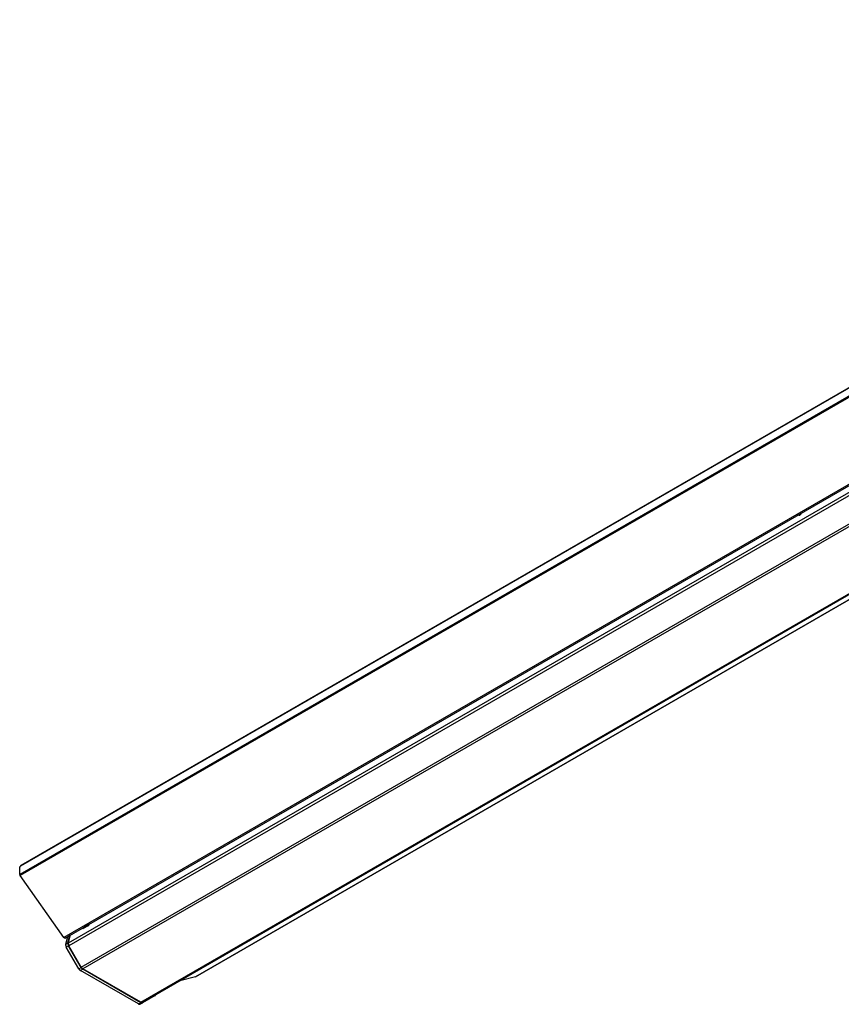
# Model space of a CAD drawing. Extents: x 193.8 to 292.8, y 70 to 129.4.
# Drawn here: x 193.8 to 243.3, y 70 to 129.4 of the extents above; entities that cross this region are included whole.
import ezdxf

# ---------------------------------------------------------------- set-up
doc = ezdxf.new("R2010")
doc.units = 0
doc.layers.get('0').update_dxf_attribs({"linetype": 'CONTINUOUS'})

msp = doc.modelspace()

# ---------------------------------------------------------------- linework, layer by layer
at = {"linetype": 'CONTINUOUS'}
for p, q in [((282.18, 129.37), (193.876, 78.393)), ((282.205, 128.885), (193.817, 77.859)), ((282.229, 128.818), (193.84, 77.793)), ((282.163, 129.333), (193.859, 78.357)), ((284.867, 125.087), (196.478, 74.061)), ((196.551, 74.026), (284.94, 125.051)), ((196.749, 73.736), (284.615, 124.46)), ((284.664, 124.288), (196.786, 73.557)), ((197.523, 72.28), (285.402, 123.011)), ((285.496, 122.902), (197.623, 72.175)), ((292.789, 122.722), (204.4, 71.697)), ((204.407, 71.699), (292.795, 122.725)), ((201.112, 70.16), (288.985, 120.888)), ((289.047, 120.856), (201.212, 70.15)), ((193.817, 78.316), (193.859, 78.34)), ((193.859, 78.34), (193.859, 78.357)), ((193.817, 77.859), (193.817, 78.316)), ((196.478, 74.061), (193.84, 77.793)), ((198.02, 74.873), (197.768, 74.727)), ((196.726, 73.742), (196.847, 74.196)), ((196.749, 73.736), (196.877, 74.214)), ((197.666, 74.615), (197.921, 74.762)), ((197.768, 74.727), (197.768, 74.728)), ((196.587, 73.66), (196.709, 74.117)), ((196.587, 73.66), (196.726, 73.742)), ((196.762, 73.564), (196.624, 73.481)), ((197.374, 72.181), (196.624, 73.481)), ((197.515, 72.261), (196.762, 73.564)), ((197.523, 72.28), (196.786, 73.557)), ((197.374, 72.181), (197.515, 72.261)), ((197.614, 72.155), (197.474, 72.076)), ((200.979, 70.053), (197.474, 72.076)), ((201.121, 70.131), (197.614, 72.155)), ((201.112, 70.16), (197.623, 72.175)), ((204.4, 71.697), (203.473, 71.456)), ((200.979, 70.053), (201.121, 70.131)), ((201.221, 70.121), (201.079, 70.043)), ((201.973, 70.555), (201.221, 70.121))]:
    msp.add_line(p, q, dxfattribs=at)
at = {"linetype": 'CONTINUOUS', "flags": 128}
for points in [[(240.741, 99.536), (240.742, 99.525), (240.753, 99.509), (240.776, 99.507), (240.807, 99.519), (240.841, 99.544), (240.873, 99.578), (240.899, 99.615), (240.907, 99.631)], [(197.971, 74.802), (197.962, 74.809), (197.933, 74.812), (197.895, 74.796)], [(197.601, 74.631), (197.601, 74.62), (197.613, 74.604), (197.635, 74.602), (197.666, 74.615)], [(196.551, 74.026), (196.544, 74.023), (196.531, 74.022), (196.518, 74.026), (196.504, 74.034), (196.49, 74.046), (196.478, 74.061)], [(204.407, 71.699), (204.405, 71.699), (204.4, 71.697)]]:
    msp.add_lwpolyline(points, dxfattribs=at)
at = {"linetype": 'CONTINUOUS'}
for points in [[(196.587, 73.66, 0), (196.587, 73.659, 0), (196.586, 73.658, 0), (196.586, 73.657, 0), (196.586, 73.656, 0), (196.586, 73.654, 0), (196.585, 73.653, 0), (196.585, 73.652, 0), (196.585, 73.651, 0), (196.585, 73.65, 0), (196.584, 73.648, 0), (196.584, 73.647, 0), (196.584, 73.646, 0), (196.584, 73.645, 0), (196.584, 73.644, 0), (196.584, 73.642, 0), (196.583, 73.641, 0), (196.583, 73.64, 0), (196.583, 73.639, 0), (196.583, 73.637, 0), (196.583, 73.636, 0), (196.583, 73.635, 0), (196.583, 73.634, 0), (196.583, 73.632, 0), (196.582, 73.631, 0), (196.582, 73.63, 0), (196.582, 73.629, 0), (196.582, 73.627, 0), (196.582, 73.626, 0), (196.582, 73.624, 0), (196.582, 73.623, 0), (196.582, 73.622, 0), (196.582, 73.621, 0), (196.582, 73.619, 0), (196.582, 73.618, 0), (196.582, 73.617, 0), (196.582, 73.615, 0), (196.582, 73.614, 0), (196.582, 73.612, 0), (196.582, 73.611, 0), (196.582, 73.61, 0), (196.583, 73.608, 0), (196.583, 73.607, 0), (196.583, 73.606, 0), (196.583, 73.604, 0), (196.583, 73.603, 0), (196.583, 73.601, 0), (196.583, 73.6, 0), (196.583, 73.599, 0), (196.584, 73.597, 0), (196.584, 73.596, 0), (196.584, 73.594, 0), (196.584, 73.593, 0), (196.584, 73.591, 0), (196.584, 73.59, 0), (196.585, 73.589, 0), (196.585, 73.587, 0), (196.585, 73.586, 0), (196.585, 73.584, 0), (196.586, 73.583, 0), (196.586, 73.581, 0), (196.586, 73.58, 0), (196.586, 73.578, 0), (196.587, 73.577, 0), (196.587, 73.576, 0), (196.587, 73.574, 0), (196.588, 73.573, 0), (196.588, 73.571, 0), (196.588, 73.57, 0), (196.589, 73.568, 0), (196.589, 73.567, 0), (196.589, 73.565, 0), (196.59, 73.564, 0), (196.59, 73.562, 0), (196.59, 73.561, 0), (196.591, 73.559, 0), (196.591, 73.558, 0), (196.592, 73.556, 0), (196.592, 73.555, 0), (196.592, 73.553, 0), (196.593, 73.552, 0), (196.593, 73.55, 0), (196.594, 73.549, 0), (196.594, 73.547, 0), (196.595, 73.546, 0), (196.595, 73.544, 0), (196.596, 73.543, 0), (196.596, 73.541, 0), (196.597, 73.54, 0), (196.597, 73.538, 0), (196.598, 73.537, 0), (196.598, 73.535, 0), (196.599, 73.534, 0), (196.599, 73.532, 0), (196.6, 73.531, 0), (196.601, 73.529, 0), (196.601, 73.528, 0), (196.602, 73.526, 0), (196.602, 73.525, 0), (196.603, 73.523, 0), (196.603, 73.522, 0), (196.604, 73.52, 0), (196.605, 73.519, 0), (196.605, 73.518, 0), (196.606, 73.516, 0), (196.607, 73.515, 0), (196.607, 73.513, 0), (196.608, 73.512, 0), (196.609, 73.51, 0), (196.609, 73.509, 0), (196.61, 73.507, 0), (196.611, 73.506, 0), (196.611, 73.504, 0), (196.612, 73.503, 0), (196.613, 73.501, 0), (196.614, 73.5, 0), (196.614, 73.498, 0), (196.615, 73.497, 0), (196.616, 73.496, 0), (196.617, 73.494, 0), (196.617, 73.493, 0), (196.618, 73.491, 0), (196.619, 73.49, 0), (196.62, 73.488, 0), (196.62, 73.487, 0), (196.621, 73.486, 0), (196.622, 73.484, 0), (196.623, 73.483, 0), (196.624, 73.481, 0)], [(196.726, 73.742, 0), (196.725, 73.741, 0), (196.725, 73.74, 0), (196.725, 73.739, 0), (196.725, 73.738, 0), (196.724, 73.737, 0), (196.724, 73.736, 0), (196.724, 73.734, 0), (196.724, 73.733, 0), (196.723, 73.732, 0), (196.723, 73.731, 0), (196.723, 73.73, 0), (196.723, 73.728, 0), (196.723, 73.727, 0), (196.722, 73.726, 0), (196.722, 73.725, 0), (196.722, 73.724, 0), (196.722, 73.722, 0), (196.722, 73.721, 0), (196.722, 73.72, 0), (196.722, 73.719, 0), (196.721, 73.717, 0), (196.721, 73.716, 0), (196.721, 73.715, 0), (196.721, 73.713, 0), (196.721, 73.712, 0), (196.721, 73.711, 0), (196.721, 73.71, 0), (196.721, 73.708, 0), (196.721, 73.707, 0), (196.721, 73.706, 0), (196.721, 73.704, 0), (196.721, 73.703, 0), (196.721, 73.702, 0), (196.721, 73.7, 0), (196.721, 73.699, 0), (196.721, 73.698, 0), (196.721, 73.696, 0), (196.721, 73.695, 0), (196.721, 73.693, 0), (196.721, 73.692, 0), (196.721, 73.691, 0), (196.721, 73.689, 0), (196.721, 73.688, 0), (196.722, 73.686, 0), (196.722, 73.685, 0), (196.722, 73.684, 0), (196.722, 73.682, 0), (196.722, 73.681, 0), (196.722, 73.68, 0), (196.722, 73.678, 0), (196.723, 73.677, 0), (196.723, 73.675, 0), (196.723, 73.674, 0), (196.723, 73.672, 0), (196.723, 73.671, 0), (196.724, 73.669, 0), (196.724, 73.668, 0), (196.724, 73.667, 0), (196.724, 73.665, 0), (196.725, 73.664, 0), (196.725, 73.662, 0), (196.725, 73.661, 0), (196.725, 73.659, 0), (196.726, 73.658, 0), (196.726, 73.656, 0), (196.726, 73.655, 0), (196.727, 73.653, 0), (196.727, 73.652, 0), (196.727, 73.65, 0), (196.728, 73.649, 0), (196.728, 73.648, 0), (196.728, 73.646, 0), (196.729, 73.645, 0), (196.729, 73.643, 0), (196.73, 73.642, 0), (196.73, 73.64, 0), (196.73, 73.639, 0), (196.731, 73.637, 0), (196.731, 73.636, 0), (196.732, 73.634, 0), (196.732, 73.633, 0), (196.733, 73.631, 0), (196.733, 73.63, 0), (196.733, 73.628, 0), (196.734, 73.627, 0), (196.734, 73.625, 0), (196.735, 73.624, 0), (196.735, 73.622, 0), (196.736, 73.621, 0), (196.736, 73.619, 0), (196.737, 73.618, 0), (196.738, 73.616, 0), (196.738, 73.615, 0), (196.739, 73.613, 0), (196.739, 73.612, 0), (196.74, 73.61, 0), (196.74, 73.609, 0), (196.741, 73.607, 0), (196.742, 73.606, 0), (196.742, 73.604, 0), (196.743, 73.603, 0), (196.743, 73.601, 0), (196.744, 73.6, 0), (196.745, 73.599, 0), (196.745, 73.597, 0), (196.746, 73.596, 0), (196.747, 73.594, 0), (196.747, 73.593, 0), (196.748, 73.591, 0), (196.749, 73.59, 0), (196.749, 73.588, 0), (196.75, 73.587, 0), (196.751, 73.585, 0), (196.751, 73.584, 0), (196.752, 73.582, 0), (196.753, 73.581, 0), (196.754, 73.579, 0), (196.754, 73.578, 0), (196.755, 73.576, 0), (196.756, 73.575, 0), (196.757, 73.574, 0), (196.757, 73.572, 0), (196.758, 73.571, 0), (196.759, 73.569, 0), (196.76, 73.568, 0), (196.761, 73.566, 0), (196.761, 73.565, 0), (196.762, 73.564, 0)], [(197.374, 72.181, 0), (197.375, 72.18, 0), (197.375, 72.179, 0), (197.376, 72.178, 0), (197.377, 72.177, 0), (197.377, 72.176, 0), (197.378, 72.175, 0), (197.378, 72.174, 0), (197.379, 72.173, 0), (197.38, 72.172, 0), (197.38, 72.171, 0), (197.381, 72.17, 0), (197.382, 72.169, 0), (197.382, 72.168, 0), (197.383, 72.167, 0), (197.384, 72.166, 0), (197.384, 72.165, 0), (197.385, 72.163, 0), (197.386, 72.162, 0), (197.386, 72.162, 0), (197.387, 72.16, 0), (197.388, 72.159, 0), (197.388, 72.159, 0), (197.389, 72.157, 0), (197.39, 72.156, 0), (197.391, 72.156, 0), (197.391, 72.154, 0), (197.392, 72.153, 0), (197.393, 72.153, 0), (197.393, 72.151, 0), (197.394, 72.15, 0), (197.395, 72.15, 0), (197.396, 72.149, 0), (197.396, 72.148, 0), (197.397, 72.147, 0), (197.398, 72.146, 0), (197.398, 72.145, 0), (197.399, 72.144, 0), (197.4, 72.143, 0), (197.401, 72.142, 0), (197.401, 72.141, 0), (197.402, 72.14, 0), (197.403, 72.139, 0), (197.404, 72.138, 0), (197.404, 72.137, 0), (197.405, 72.136, 0), (197.406, 72.135, 0), (197.407, 72.134, 0), (197.407, 72.133, 0), (197.408, 72.133, 0), (197.409, 72.132, 0), (197.41, 72.131, 0), (197.411, 72.13, 0), (197.411, 72.129, 0), (197.412, 72.128, 0), (197.413, 72.127, 0), (197.414, 72.126, 0), (197.414, 72.125, 0), (197.415, 72.124, 0), (197.416, 72.124, 0), (197.417, 72.123, 0), (197.418, 72.122, 0), (197.418, 72.121, 0), (197.419, 72.12, 0), (197.42, 72.119, 0), (197.421, 72.118, 0), (197.422, 72.118, 0), (197.422, 72.117, 0), (197.423, 72.116, 0), (197.424, 72.115, 0), (197.425, 72.114, 0), (197.426, 72.114, 0), (197.426, 72.113, 0), (197.427, 72.112, 0), (197.428, 72.111, 0), (197.429, 72.11, 0), (197.43, 72.11, 0), (197.431, 72.109, 0), (197.431, 72.108, 0), (197.432, 72.107, 0), (197.433, 72.106, 0), (197.434, 72.106, 0), (197.435, 72.105, 0), (197.436, 72.104, 0), (197.436, 72.103, 0), (197.437, 72.103, 0), (197.438, 72.102, 0), (197.439, 72.101, 0), (197.44, 72.1, 0), (197.441, 72.1, 0), (197.441, 72.099, 0), (197.442, 72.098, 0), (197.443, 72.098, 0), (197.444, 72.097, 0), (197.445, 72.096, 0), (197.446, 72.096, 0), (197.447, 72.095, 0), (197.447, 72.094, 0), (197.448, 72.093, 0), (197.449, 72.093, 0), (197.45, 72.092, 0), (197.451, 72.091, 0), (197.452, 72.091, 0), (197.452, 72.09, 0), (197.453, 72.089, 0), (197.454, 72.089, 0), (197.455, 72.088, 0), (197.456, 72.088, 0), (197.457, 72.087, 0), (197.458, 72.086, 0), (197.459, 72.086, 0), (197.459, 72.085, 0), (197.46, 72.085, 0), (197.461, 72.084, 0), (197.462, 72.083, 0), (197.463, 72.083, 0), (197.464, 72.082, 0), (197.465, 72.082, 0), (197.465, 72.081, 0), (197.466, 72.081, 0), (197.467, 72.08, 0), (197.468, 72.079, 0), (197.469, 72.079, 0), (197.47, 72.078, 0), (197.471, 72.078, 0), (197.471, 72.077, 0), (197.472, 72.077, 0), (197.473, 72.076, 0), (197.474, 72.076, 0)], [(197.515, 72.261, 0), (197.515, 72.26, 0), (197.516, 72.258, 0), (197.516, 72.257, 0), (197.517, 72.256, 0), (197.518, 72.255, 0), (197.518, 72.254, 0), (197.519, 72.253, 0), (197.52, 72.252, 0), (197.52, 72.251, 0), (197.521, 72.25, 0), (197.521, 72.249, 0), (197.522, 72.248, 0), (197.523, 72.247, 0), (197.523, 72.246, 0), (197.524, 72.245, 0), (197.525, 72.244, 0), (197.525, 72.243, 0), (197.526, 72.242, 0), (197.527, 72.241, 0), (197.527, 72.24, 0), (197.528, 72.239, 0), (197.529, 72.238, 0), (197.53, 72.237, 0), (197.53, 72.236, 0), (197.531, 72.235, 0), (197.532, 72.234, 0), (197.532, 72.233, 0), (197.533, 72.232, 0), (197.534, 72.231, 0), (197.534, 72.23, 0), (197.535, 72.229, 0), (197.536, 72.228, 0), (197.537, 72.227, 0), (197.537, 72.226, 0), (197.538, 72.225, 0), (197.539, 72.224, 0), (197.54, 72.223, 0), (197.54, 72.222, 0), (197.541, 72.221, 0), (197.542, 72.22, 0), (197.543, 72.219, 0), (197.543, 72.218, 0), (197.544, 72.218, 0), (197.545, 72.216, 0), (197.546, 72.216, 0), (197.546, 72.215, 0), (197.547, 72.214, 0), (197.548, 72.213, 0), (197.549, 72.212, 0), (197.549, 72.211, 0), (197.55, 72.21, 0), (197.551, 72.209, 0), (197.552, 72.208, 0), (197.552, 72.207, 0), (197.553, 72.207, 0), (197.554, 72.206, 0), (197.555, 72.205, 0), (197.556, 72.204, 0), (197.556, 72.203, 0), (197.557, 72.202, 0), (197.558, 72.201, 0), (197.559, 72.201, 0), (197.56, 72.2, 0), (197.56, 72.199, 0), (197.561, 72.198, 0), (197.562, 72.197, 0), (197.563, 72.196, 0), (197.564, 72.195, 0), (197.564, 72.195, 0), (197.565, 72.194, 0), (197.566, 72.193, 0), (197.567, 72.192, 0), (197.568, 72.191, 0), (197.568, 72.191, 0), (197.569, 72.19, 0), (197.57, 72.189, 0), (197.571, 72.188, 0), (197.572, 72.187, 0), (197.573, 72.187, 0), (197.573, 72.186, 0), (197.574, 72.185, 0), (197.575, 72.184, 0), (197.576, 72.183, 0), (197.577, 72.183, 0), (197.578, 72.182, 0), (197.578, 72.181, 0), (197.579, 72.18, 0), (197.58, 72.18, 0), (197.581, 72.179, 0), (197.582, 72.178, 0), (197.583, 72.178, 0), (197.584, 72.177, 0), (197.584, 72.176, 0), (197.585, 72.175, 0), (197.586, 72.175, 0), (197.587, 72.174, 0), (197.588, 72.174, 0), (197.589, 72.173, 0), (197.589, 72.172, 0), (197.59, 72.171, 0), (197.591, 72.171, 0), (197.592, 72.17, 0), (197.593, 72.169, 0), (197.594, 72.169, 0), (197.595, 72.168, 0), (197.595, 72.168, 0), (197.596, 72.167, 0), (197.597, 72.166, 0), (197.598, 72.166, 0), (197.599, 72.165, 0), (197.6, 72.165, 0), (197.601, 72.164, 0), (197.601, 72.163, 0), (197.602, 72.163, 0), (197.603, 72.162, 0), (197.604, 72.162, 0), (197.605, 72.161, 0), (197.606, 72.16, 0), (197.607, 72.16, 0), (197.608, 72.159, 0), (197.608, 72.159, 0), (197.609, 72.158, 0), (197.61, 72.158, 0), (197.611, 72.157, 0), (197.612, 72.157, 0), (197.613, 72.156, 0), (197.614, 72.156, 0), (197.614, 72.155, 0)], [(201.973, 70.555, 0), (201.974, 70.555, 0), (201.974, 70.556, 0), (201.975, 70.556, 0), (201.975, 70.556, 0), (201.976, 70.556, 0), (201.976, 70.557, 0), (201.976, 70.557, 0), (201.977, 70.557, 0), (201.977, 70.558, 0), (201.978, 70.558, 0), (201.978, 70.558, 0), (201.978, 70.558, 0), (201.979, 70.559, 0), (201.979, 70.559, 0), (201.98, 70.559, 0), (201.98, 70.56, 0), (201.98, 70.56, 0), (201.981, 70.56, 0), (201.981, 70.561, 0), (201.982, 70.561, 0), (201.982, 70.561, 0), (201.982, 70.561, 0), (201.983, 70.562, 0), (201.983, 70.562, 0), (201.984, 70.562, 0), (201.984, 70.563, 0), (201.984, 70.563, 0), (201.985, 70.564, 0), (201.985, 70.564, 0), (201.985, 70.564, 0), (201.986, 70.564, 0), (201.986, 70.565, 0), (201.987, 70.565, 0), (201.987, 70.566, 0), (201.987, 70.566, 0), (201.988, 70.566, 0), (201.988, 70.567, 0), (201.988, 70.567, 0), (201.989, 70.567, 0), (201.989, 70.568, 0), (201.989, 70.568, 0), (201.99, 70.569, 0), (201.99, 70.569, 0), (201.991, 70.569, 0), (201.991, 70.57, 0), (201.991, 70.57, 0), (201.992, 70.57, 0), (201.992, 70.571, 0), (201.992, 70.571, 0), (201.993, 70.572, 0), (201.993, 70.572, 0), (201.993, 70.573, 0), (201.994, 70.573, 0), (201.994, 70.573, 0), (201.994, 70.574, 0), (201.994, 70.574, 0), (201.995, 70.575, 0), (201.995, 70.575, 0), (201.995, 70.575, 0), (201.996, 70.576, 0), (201.996, 70.576, 0), (201.996, 70.577, 0), (201.997, 70.577, 0), (201.997, 70.578, 0), (201.997, 70.578, 0), (201.998, 70.579, 0), (201.998, 70.579, 0), (201.998, 70.579, 0), (201.998, 70.58, 0), (201.999, 70.58, 0), (201.999, 70.581, 0), (201.999, 70.581, 0), (202, 70.582, 0), (202, 70.582, 0), (202, 70.583, 0), (202, 70.583, 0), (202.001, 70.584, 0), (202.001, 70.584, 0), (202.001, 70.585, 0), (202.001, 70.585, 0), (202.002, 70.586, 0), (202.002, 70.586, 0), (202.002, 70.587, 0), (202.002, 70.587, 0), (202.003, 70.588, 0), (202.003, 70.588, 0), (202.003, 70.589, 0), (202.003, 70.589, 0), (202.004, 70.59, 0), (202.004, 70.59, 0), (202.004, 70.591, 0), (202.004, 70.591, 0), (202.005, 70.592, 0), (202.005, 70.592, 0), (202.005, 70.593, 0), (202.005, 70.593, 0), (202.005, 70.594, 0), (202.006, 70.594, 0), (202.006, 70.595, 0), (202.006, 70.595, 0), (202.006, 70.596, 0), (202.007, 70.597, 0), (202.007, 70.597, 0), (202.007, 70.598, 0), (202.007, 70.598, 0), (202.007, 70.599, 0), (202.008, 70.599, 0), (202.008, 70.6, 0), (202.008, 70.6, 0), (202.008, 70.601, 0), (202.008, 70.602, 0), (202.008, 70.602, 0), (202.009, 70.603, 0), (202.009, 70.603, 0), (202.009, 70.604, 0), (202.009, 70.604, 0), (202.009, 70.605, 0), (202.01, 70.606, 0), (202.01, 70.606, 0), (202.01, 70.607, 0), (202.01, 70.607, 0), (202.01, 70.608, 0), (202.01, 70.609, 0), (202.01, 70.609, 0), (202.011, 70.61, 0), (202.011, 70.61, 0), (202.011, 70.611, 0), (202.011, 70.612, 0)], [(200.979, 70.052, 0), (200.98, 70.052, 0), (200.98, 70.052, 0), (200.981, 70.051, 0), (200.982, 70.051, 0), (200.983, 70.05, 0), (200.984, 70.05, 0), (200.985, 70.049, 0), (200.986, 70.049, 0), (200.987, 70.048, 0), (200.987, 70.048, 0), (200.988, 70.047, 0), (200.989, 70.047, 0), (200.99, 70.046, 0), (200.991, 70.046, 0), (200.992, 70.046, 0), (200.993, 70.045, 0), (200.993, 70.045, 0), (200.994, 70.044, 0), (200.995, 70.044, 0), (200.996, 70.044, 0), (200.997, 70.043, 0), (200.998, 70.043, 0), (200.999, 70.043, 0), (200.999, 70.042, 0), (201, 70.042, 0), (201.001, 70.042, 0), (201.002, 70.041, 0), (201.003, 70.041, 0), (201.004, 70.041, 0), (201.005, 70.04, 0), (201.005, 70.04, 0), (201.006, 70.04, 0), (201.007, 70.039, 0), (201.008, 70.039, 0), (201.009, 70.039, 0), (201.01, 70.039, 0), (201.011, 70.038, 0), (201.011, 70.038, 0), (201.012, 70.038, 0), (201.013, 70.038, 0), (201.014, 70.037, 0), (201.015, 70.037, 0), (201.016, 70.037, 0), (201.016, 70.037, 0), (201.017, 70.037, 0), (201.018, 70.036, 0), (201.019, 70.036, 0), (201.02, 70.036, 0), (201.021, 70.036, 0), (201.021, 70.035, 0), (201.022, 70.035, 0), (201.023, 70.035, 0), (201.024, 70.035, 0), (201.025, 70.035, 0), (201.026, 70.035, 0), (201.026, 70.035, 0), (201.027, 70.034, 0), (201.028, 70.034, 0), (201.029, 70.034, 0), (201.03, 70.034, 0), (201.03, 70.034, 0), (201.031, 70.034, 0), (201.032, 70.034, 0), (201.033, 70.034, 0), (201.034, 70.034, 0), (201.034, 70.034, 0), (201.035, 70.034, 0), (201.036, 70.034, 0), (201.037, 70.033, 0), (201.038, 70.033, 0), (201.038, 70.033, 0), (201.039, 70.033, 0), (201.04, 70.033, 0), (201.041, 70.033, 0), (201.042, 70.033, 0), (201.042, 70.033, 0), (201.043, 70.033, 0), (201.044, 70.033, 0), (201.045, 70.033, 0), (201.045, 70.033, 0), (201.046, 70.033, 0), (201.047, 70.033, 0), (201.048, 70.033, 0), (201.048, 70.034, 0), (201.049, 70.034, 0), (201.05, 70.034, 0), (201.051, 70.034, 0), (201.051, 70.034, 0), (201.052, 70.034, 0), (201.053, 70.034, 0), (201.054, 70.034, 0), (201.054, 70.034, 0), (201.055, 70.034, 0), (201.056, 70.034, 0), (201.057, 70.035, 0), (201.057, 70.035, 0), (201.058, 70.035, 0), (201.059, 70.035, 0), (201.059, 70.035, 0), (201.06, 70.035, 0), (201.061, 70.035, 0), (201.062, 70.036, 0), (201.062, 70.036, 0), (201.063, 70.036, 0), (201.064, 70.036, 0), (201.064, 70.036, 0), (201.065, 70.037, 0), (201.066, 70.037, 0), (201.066, 70.037, 0), (201.067, 70.037, 0), (201.068, 70.038, 0), (201.068, 70.038, 0), (201.069, 70.038, 0), (201.07, 70.038, 0), (201.07, 70.039, 0), (201.071, 70.039, 0), (201.072, 70.039, 0), (201.072, 70.039, 0), (201.073, 70.04, 0), (201.074, 70.04, 0), (201.074, 70.04, 0), (201.075, 70.041, 0), (201.076, 70.041, 0), (201.076, 70.041, 0), (201.077, 70.042, 0), (201.077, 70.042, 0), (201.078, 70.042, 0), (201.079, 70.043, 0)], [(201.121, 70.131, 0), (201.122, 70.13, 0), (201.123, 70.13, 0), (201.124, 70.129, 0), (201.125, 70.129, 0), (201.126, 70.128, 0), (201.126, 70.128, 0), (201.127, 70.127, 0), (201.128, 70.127, 0), (201.129, 70.126, 0), (201.13, 70.126, 0), (201.131, 70.126, 0), (201.132, 70.125, 0), (201.132, 70.125, 0), (201.133, 70.124, 0), (201.134, 70.124, 0), (201.135, 70.124, 0), (201.136, 70.123, 0), (201.137, 70.123, 0), (201.138, 70.122, 0), (201.138, 70.122, 0), (201.139, 70.122, 0), (201.14, 70.121, 0), (201.141, 70.121, 0), (201.142, 70.121, 0), (201.143, 70.12, 0), (201.144, 70.12, 0), (201.144, 70.12, 0), (201.145, 70.119, 0), (201.146, 70.119, 0), (201.147, 70.118, 0), (201.148, 70.118, 0), (201.149, 70.118, 0), (201.15, 70.118, 0), (201.15, 70.117, 0), (201.151, 70.117, 0), (201.152, 70.117, 0), (201.153, 70.117, 0), (201.154, 70.116, 0), (201.155, 70.116, 0), (201.156, 70.116, 0), (201.156, 70.115, 0), (201.157, 70.115, 0), (201.158, 70.115, 0), (201.159, 70.115, 0), (201.16, 70.115, 0), (201.161, 70.114, 0), (201.161, 70.114, 0), (201.162, 70.114, 0), (201.163, 70.114, 0), (201.164, 70.114, 0), (201.165, 70.114, 0), (201.166, 70.113, 0), (201.166, 70.113, 0), (201.167, 70.113, 0), (201.168, 70.113, 0), (201.169, 70.113, 0), (201.17, 70.113, 0), (201.17, 70.112, 0), (201.171, 70.112, 0), (201.172, 70.112, 0), (201.173, 70.112, 0), (201.174, 70.112, 0), (201.174, 70.112, 0), (201.175, 70.112, 0), (201.176, 70.112, 0), (201.177, 70.112, 0), (201.178, 70.112, 0), (201.178, 70.112, 0), (201.179, 70.112, 0), (201.18, 70.112, 0), (201.181, 70.112, 0), (201.182, 70.112, 0), (201.182, 70.112, 0), (201.183, 70.112, 0), (201.184, 70.112, 0), (201.185, 70.112, 0), (201.186, 70.112, 0), (201.186, 70.112, 0), (201.187, 70.112, 0), (201.188, 70.112, 0), (201.189, 70.112, 0), (201.189, 70.112, 0), (201.19, 70.112, 0), (201.191, 70.112, 0), (201.192, 70.112, 0), (201.192, 70.112, 0), (201.193, 70.112, 0), (201.194, 70.112, 0), (201.195, 70.112, 0), (201.195, 70.112, 0), (201.196, 70.112, 0), (201.197, 70.112, 0), (201.198, 70.112, 0), (201.198, 70.113, 0), (201.199, 70.113, 0), (201.2, 70.113, 0), (201.2, 70.113, 0), (201.201, 70.113, 0), (201.202, 70.113, 0), (201.203, 70.114, 0), (201.203, 70.114, 0), (201.204, 70.114, 0), (201.205, 70.114, 0), (201.205, 70.114, 0), (201.206, 70.114, 0), (201.207, 70.115, 0), (201.207, 70.115, 0), (201.208, 70.115, 0), (201.209, 70.115, 0), (201.21, 70.115, 0), (201.21, 70.116, 0), (201.211, 70.116, 0), (201.212, 70.116, 0), (201.212, 70.117, 0), (201.213, 70.117, 0), (201.214, 70.117, 0), (201.214, 70.117, 0), (201.215, 70.118, 0), (201.215, 70.118, 0), (201.216, 70.118, 0), (201.217, 70.118, 0), (201.217, 70.119, 0), (201.218, 70.119, 0), (201.219, 70.12, 0), (201.219, 70.12, 0), (201.22, 70.12, 0), (201.221, 70.121, 0), (201.221, 70.121, 0)]]:
    msp.add_polyline3d(points, dxfattribs=at)
for centre, radius, start, end in [((241.046, 99.409), 0.262, 122.18466, 154.68818), ((241.108, 99.344), 0.346, 126.3217, 149.04847), ((193.898, 78.361), 0.0384, 124.05635, 187.25583), ((193.937, 77.864), 0.12, 182.40266, 216.37905), ((198.072, 74.511), 0.335, 121.85196, 149.30497), ((197.785, 74.984), 0.261, 301.48182, 334.9918), ((197.905, 74.505), 0.261, 121.50117, 154.7308), ((196.997, 73.694), 0.251, 170.26021, 212.86911), ((197.776, 72.419), 0.289, 208.85561, 238.04533), ((201.171, 70.242), 0.101, 234.38183, 294.31395)]:
    msp.add_arc(centre, radius, start, end, dxfattribs=at)

doc.saveas('drawing.dxf')
